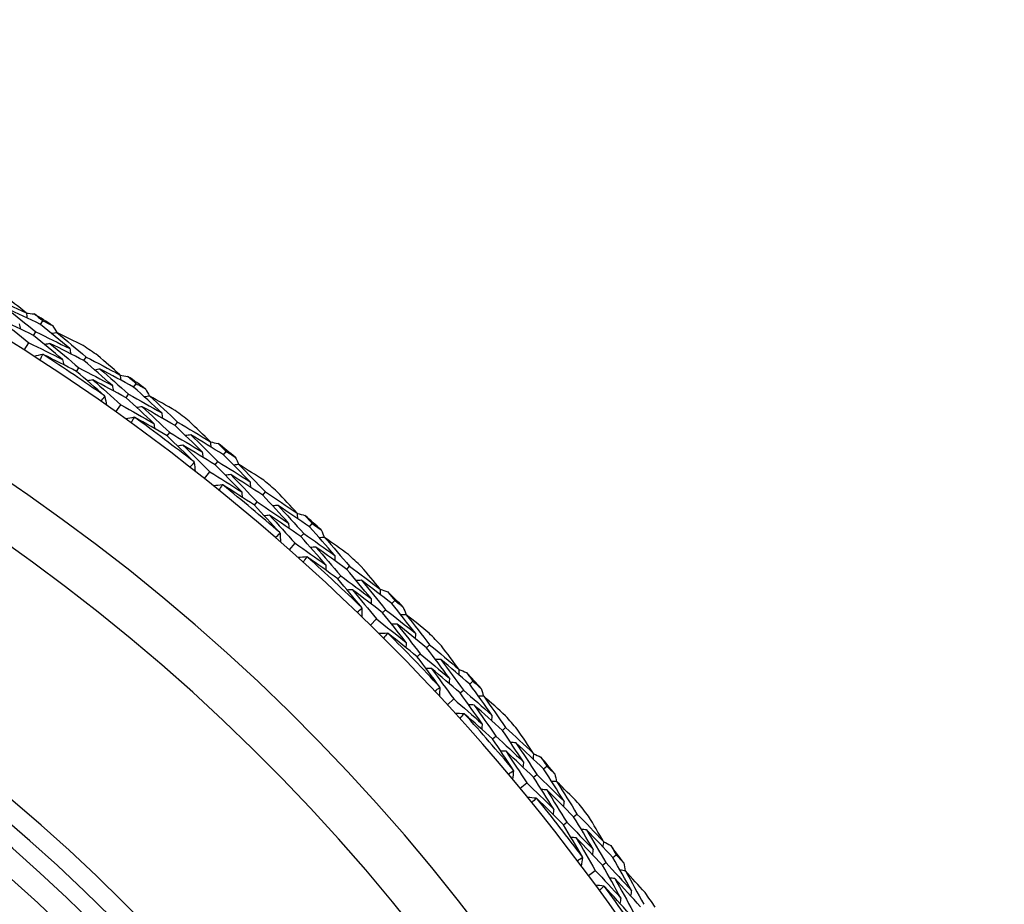
# Model space of a CAD drawing. Units: millimetres. Extents: x 32 to 1156, y 32 to 808.
# Drawn here: x 546 to 559, y 784 to 796 of the extents above; entities that cross this region are included whole.
import ezdxf

# ---------------------------------------------------------------- set-up
doc = ezdxf.new("R2010")
doc.units = ezdxf.units.MM
doc.header["$LTSCALE"] = 4
doc.layers.add('Visible (ISO)', color=7, linetype='Continuous', lineweight=25, true_color=0x00003f)
doc.layers.add('Visible Narrow (ISO)', color=7, linetype='Continuous', lineweight=25, true_color=0x00003f)

msp = doc.modelspace()

# ---------------------------------------------------------------- linework, layer by layer
at = {"layer": 'Visible (ISO)'}
for p, q in [((546.1339, 791.8899), (546.1637, 791.9368)), ((546.0421, 791.7457), (546.072, 791.7927)), ((545.9196, 791.5529), (545.9804, 791.6486)), ((546.7025, 791.4157), (546.7336, 791.4619)), ((546.607, 791.2739), (546.6382, 791.3202)), ((547.3558, 791.0673), (547.3881, 791.1126)), ((547.2567, 790.928), (547.289, 790.9734)), ((547.1242, 790.7419), (547.1899, 790.8343)), ((547.8988, 790.5639), (547.9323, 790.6084)), ((547.7961, 790.4273), (547.8296, 790.4719)), ((548.5331, 790.1818), (548.5676, 790.2253)), ((548.4267, 790.0479), (548.4614, 790.0916)), ((548.2847, 789.869), (548.3552, 789.9578)), ((549.049, 789.6507), (549.0847, 789.6934)), ((548.9392, 789.5196), (548.975, 789.5624)), ((549.6623, 789.2359), (549.6991, 789.2776)), ((549.5491, 789.1078), (549.586, 789.1496)), ((549.3979, 788.9365), (549.473, 789.0215)), ((550.1497, 788.6786), (550.1877, 788.7193)), ((550.0332, 788.5534), (550.0713, 788.5943)), ((550.7405, 788.2322), (550.7795, 788.2719)), ((550.6208, 788.1102), (550.6598, 788.15)), ((550.4608, 787.9471), (550.5402, 788.028)), ((551.1981, 787.6501), (551.2381, 787.6888)), ((551.0752, 787.5312), (551.1154, 787.5701)), ((551.7647, 787.1735), (551.8057, 787.2111)), ((551.6388, 787.0579), (551.6799, 787.0956)), ((551.4705, 786.9034), (551.554, 786.9801)), ((552.1912, 786.5682), (552.2332, 786.6048)), ((552.0623, 786.456), (552.1044, 786.4926)), ((552.7321, 786.0626), (552.775, 786.098)), ((552.4241, 785.8083), (552.5116, 785.8805)), ((552.6003, 785.9537), (552.6433, 785.9892)), ((552.9917, 785.3305), (553.0357, 785.3649)), ((553.1264, 785.4359), (553.1702, 785.4702)), ((553.5027, 784.8008), (553.5475, 784.834)), ((553.6401, 784.9026), (553.6847, 784.9357)), ((553.3192, 784.6647), (553.4103, 784.7323))]:
    msp.add_line(p, q, dxfattribs=at)
for radius, start, end in [(27.7373, 291.07209, 248.92791), (26.183, 291.4729, 248.5271), (25.4981, 291.35391, 248.64609), (28.2088, 57.26061, 57.84004), (28.2088, 55.81493, 56.28572), (27.8232, 55.04976, 57.05089), (28.2088, 54.26061, 54.84004), (22.625, 289.37408, 250.62592), (27.8232, 52.04976, 54.05089), (28.2088, 52.81493, 53.28572), (22.4, 290.38381, 249.61619), (28.2088, 51.26061, 51.84004), (27.8232, 49.04976, 51.05089), (28.2088, 49.81493, 50.28572), (28.2088, 48.26061, 48.84004), (27.8232, 46.04976, 48.05089), (28.2088, 46.81493, 47.28572), (28.2088, 45.26061, 45.84004), (27.8232, 43.04976, 45.05089), (28.2088, 43.81493, 44.28572), (28.2088, 42.26061, 42.84004), (27.8232, 40.04976, 42.05089), (28.2088, 40.81493, 41.28572), (28.2088, 39.26061, 39.84004), (27.8232, 37.04976, 39.05089), (28.2088, 37.81493, 38.28572), (28.2088, 36.26061, 36.84004), (27.8232, 34.04976, 36.05089), (28.2088, 34.81493, 35.28572)]:
    msp.add_arc((531.0369, 768.1464), radius, start, end, dxfattribs=at)
for points in [[(545.4918, 792.2514), (545.6437, 792.1827), (545.7951, 792.1127), (545.9459, 792.0412)], [(545.9459, 792.0412), (545.8457, 792.1211), (545.7449, 792.2004), (545.6435, 792.279)], [(546.1339, 791.8899), (545.9839, 791.9625), (545.8334, 792.0337), (545.6824, 792.1035)], [(545.6824, 792.1035), (545.8132, 792.001), (545.9431, 791.8974), (546.072, 791.7927)], [(546.0421, 791.7457), (545.8933, 791.8176), (545.7438, 791.8881), (545.5939, 791.9573)], [(545.5939, 791.9573), (545.7237, 791.8555), (545.8525, 791.7526), (545.9804, 791.6486)], [(545.9459, 792.0412), (545.9509, 792.0184), (545.956, 791.9957), (545.961, 791.9729)], [(545.9464, 792.0388), (545.9816, 792.0349), (546.0168, 792.031), (546.052, 792.027)], [(546.052, 792.027), (546.0893, 791.997), (546.1265, 791.967), (546.1637, 791.9368)], [(546.1637, 791.9368), (546.2068, 791.916), (546.2498, 791.895), (546.2927, 791.8739)], [(545.8548, 791.8966), (545.8598, 791.8738), (545.8648, 791.851), (545.8699, 791.8282)], [(546.5188, 791.5717), (546.3915, 791.6788), (546.2632, 791.7849), (546.1339, 791.8899)], [(546.2927, 791.8739), (546.3113, 791.8438), (546.3298, 791.8136), (546.3482, 791.7833)], [(546.424, 791.4295), (546.2977, 791.536), (546.1704, 791.6414), (546.0421, 791.7457)], [(546.072, 791.7927), (546.2216, 791.7204), (546.3705, 791.6467), (546.5188, 791.5717)], [(546.3506, 791.7839), (546.3278, 791.7788), (546.3051, 791.7737), (546.2823, 791.7686)], [(546.6942, 791.6109), (546.58, 791.6694), (546.4655, 791.727), (546.3506, 791.7839)], [(546.3506, 791.7839), (546.4793, 791.6776), (546.607, 791.5703), (546.7336, 791.4619)], [(545.9804, 791.6486), (546.1288, 791.5769), (546.2767, 791.5039), (546.424, 791.4295)], [(546.2583, 791.64), (546.2355, 791.6349), (546.2127, 791.6298), (546.1899, 791.6246)], [(546.7025, 791.4157), (546.555, 791.4918), (546.407, 791.5666), (546.2583, 791.64)], [(546.2583, 791.64), (546.3859, 791.5345), (546.5126, 791.4279), (546.6382, 791.3202)], [(546.5188, 791.5717), (546.5233, 791.5487), (546.5277, 791.5258), (546.5322, 791.5029)], [(546.1609, 791.495), (546.1237, 791.4866), (546.0866, 791.4782), (546.0494, 791.4698)], [(546.1609, 791.495), (546.1484, 791.4707), (546.1359, 791.4463), (546.1233, 791.4221)], [(546.1698, 791.4944), (546.1668, 791.4946), (546.1638, 791.4948), (546.1609, 791.495)], [(546.607, 791.2739), (546.4618, 791.3487), (546.3161, 791.4222), (546.1698, 791.4944)], [(546.424, 791.4295), (546.4284, 791.4066), (546.4328, 791.3836), (546.4372, 791.3606)], [(547.0775, 791.0886), (546.9535, 791.1987), (546.8285, 791.3077), (546.7025, 791.4157)], [(546.7336, 791.4619), (546.8817, 791.3853), (547.0292, 791.3074), (547.176, 791.2282)], [(547.176, 791.2282), (547.0801, 791.3132), (546.9836, 791.3977), (546.8865, 791.4815)], [(546.6382, 791.3202), (546.7852, 791.2443), (546.9317, 791.1671), (547.0775, 791.0886)], [(546.9161, 791.3042), (546.8932, 791.2997), (546.8703, 791.2952), (546.8474, 791.2907)], [(547.3558, 791.0673), (547.2099, 791.1476), (547.0633, 791.2266), (546.9161, 791.3042)], [(546.9161, 791.3042), (547.0415, 791.195), (547.1658, 791.0847), (547.289, 790.9734)], [(546.9758, 790.9517), (546.8539, 791.0601), (546.7309, 791.1675), (546.607, 791.2739)], [(546.8201, 791.1629), (546.7971, 791.1583), (546.7742, 791.1537), (546.7513, 791.1492)], [(547.2567, 790.928), (547.1118, 791.0076), (546.9662, 791.0859), (546.8201, 791.1629)], [(546.8201, 791.1629), (546.9444, 791.0544), (547.0677, 790.9448), (547.1899, 790.8343)], [(547.176, 791.2282), (547.1799, 791.2052), (547.1837, 791.1822), (547.1876, 791.1591)], [(547.1764, 791.2258), (547.2114, 791.22), (547.2463, 791.2143), (547.2812, 791.2084)], [(547.2812, 791.2084), (547.3169, 791.1766), (547.3525, 791.1446), (547.3881, 791.1126)], [(547.0775, 791.0886), (547.0813, 791.0655), (547.0851, 791.0425), (547.0889, 791.0194)], [(547.7236, 790.7293), (547.6021, 790.843), (547.4795, 790.9557), (547.3558, 791.0673)], [(547.3881, 791.1126), (547.43, 791.0895), (547.4718, 791.0663), (547.5136, 791.043)], [(547.5136, 791.043), (547.5306, 791.0119), (547.5475, 790.9808), (547.5643, 790.9496)], [(546.9263, 790.8815), (546.944, 790.9023), (546.9619, 790.923), (546.9798, 790.9437)], [(546.9798, 790.9437), (546.9785, 790.9464), (546.9771, 790.949), (546.9758, 790.9517)], [(546.9798, 790.9437), (546.986, 790.9061), (546.9921, 790.8686), (546.9983, 790.831)], [(547.6214, 790.5923), (547.5009, 790.7052), (547.3793, 790.8171), (547.2567, 790.928)], [(547.289, 790.9734), (547.4345, 790.8934), (547.5794, 790.812), (547.7236, 790.7293)], [(547.5667, 790.95), (547.5437, 790.9461), (547.5207, 790.9422), (547.4977, 790.9384)], [(547.9008, 790.7593), (547.7898, 790.8237), (547.6785, 790.8872), (547.5667, 790.95)], [(547.5667, 790.95), (547.6897, 790.8372), (547.8115, 790.7233), (547.9323, 790.6084)], [(547.1899, 790.8343), (547.3344, 790.7549), (547.4783, 790.6743), (547.6214, 790.5923)], [(547.467, 790.8112), (547.444, 790.8073), (547.421, 790.8034), (547.3979, 790.7994)], [(547.8988, 790.5639), (547.7556, 790.6477), (547.6116, 790.7301), (547.467, 790.8112)], [(547.467, 790.8112), (547.589, 790.6991), (547.7098, 790.586), (547.8296, 790.4719)], [(547.3621, 790.6715), (547.3246, 790.665), (547.2871, 790.6586), (547.2495, 790.6521)], [(547.3621, 790.6715), (547.3484, 790.6478), (547.3347, 790.6242), (547.3208, 790.6006)], [(547.371, 790.6704), (547.368, 790.6707), (547.3651, 790.6711), (547.3621, 790.6715)], [(547.7961, 790.4273), (547.655, 790.5096), (547.5133, 790.5906), (547.371, 790.6704)], [(547.7236, 790.7293), (547.7268, 790.7062), (547.7301, 790.6831), (547.7333, 790.6599)], [(547.6214, 790.5923), (547.6246, 790.5691), (547.6278, 790.546), (547.6311, 790.5228)], [(548.2562, 790.2176), (548.1382, 790.3341), (548.019, 790.4495), (547.8988, 790.5639)], [(547.9323, 790.6084), (548.0762, 790.5242), (548.2194, 790.4387), (548.3619, 790.3519)], [(548.3619, 790.3519), (548.2706, 790.4418), (548.1786, 790.5312), (548.086, 790.62)], [(548.1475, 790.0863), (548.0314, 790.2009), (547.9143, 790.3146), (547.7961, 790.4273)], [(547.8296, 790.4719), (547.9725, 790.3885), (548.1147, 790.3037), (548.2562, 790.2176)], [(548.1063, 790.4414), (548.0832, 790.4381), (548.0601, 790.4348), (548.037, 790.4315)], [(548.5331, 790.1818), (548.3915, 790.2697), (548.2493, 790.3562), (548.1063, 790.4414)], [(548.1063, 790.4414), (548.2258, 790.3258), (548.3441, 790.2092), (548.4614, 790.0916)], [(548.003, 790.3053), (547.9799, 790.3019), (547.9568, 790.2986), (547.9336, 790.2952)], [(548.4267, 790.0479), (548.2862, 790.135), (548.145, 790.2208), (548.003, 790.3053)], [(548.003, 790.3053), (548.1215, 790.1905), (548.2389, 790.0746), (548.3552, 789.9578)], [(548.3619, 790.3519), (548.3645, 790.3287), (548.3672, 790.3055), (548.3698, 790.2823)], [(548.3622, 790.3495), (548.3968, 790.3419), (548.4314, 790.3343), (548.4659, 790.3267)], [(548.4659, 790.3267), (548.4999, 790.293), (548.5338, 790.2592), (548.5676, 790.2253)], [(548.2562, 790.2176), (548.2588, 790.1944), (548.2614, 790.1712), (548.264, 790.148)], [(548.8826, 789.825), (548.7672, 789.9449), (548.6507, 790.0639), (548.5331, 790.1818)], [(548.5676, 790.2253), (548.6083, 790.2001), (548.6488, 790.1747), (548.6894, 790.1493)], [(548.6894, 790.1493), (548.7046, 790.1173), (548.7199, 790.0854), (548.7351, 790.0534)], [(548.0944, 790.0187), (548.1132, 790.0386), (548.1321, 790.0584), (548.1511, 790.0781)], [(548.1511, 790.0781), (548.1499, 790.0808), (548.1487, 790.0835), (548.1475, 790.0863)], [(548.1511, 790.0781), (548.1552, 790.0402), (548.1594, 790.0024), (548.1636, 789.9645)], [(548.7734, 789.6936), (548.659, 789.8127), (548.5434, 789.9308), (548.4267, 790.0479)], [(548.4614, 790.0916), (548.6025, 790.004), (548.7429, 789.9152), (548.8826, 789.825)], [(548.7375, 790.0537), (548.7143, 790.051), (548.6911, 790.0483), (548.668, 790.0456)], [(549.0612, 789.8457), (548.9537, 789.9158), (548.8458, 789.9851), (548.7375, 790.0537)], [(548.7375, 790.0537), (548.8544, 789.9345), (548.9701, 789.8144), (549.0847, 789.6934)], [(548.3552, 789.9578), (548.4953, 789.871), (548.6347, 789.7829), (548.7734, 789.6936)], [(548.6307, 789.9203), (548.6075, 789.9175), (548.5843, 789.9148), (548.5611, 789.9121)], [(549.049, 789.6507), (548.9103, 789.7419), (548.7708, 789.8317), (548.6307, 789.9203)], [(548.6307, 789.9203), (548.7466, 789.802), (548.8614, 789.6827), (548.975, 789.5624)], [(548.5186, 789.7862), (548.4808, 789.7817), (548.443, 789.7773), (548.4052, 789.7728)], [(548.5186, 789.7862), (548.5037, 789.7633), (548.4887, 789.7404), (548.4736, 789.7176)], [(548.5274, 789.7846), (548.5245, 789.7852), (548.5215, 789.7857), (548.5186, 789.7862)], [(548.9392, 789.5196), (548.8026, 789.6092), (548.6654, 789.6976), (548.5274, 789.7846)], [(548.8826, 789.825), (548.8847, 789.8018), (548.8867, 789.7785), (548.8887, 789.7553)], [(548.7734, 789.6936), (548.7754, 789.6703), (548.7774, 789.647), (548.7794, 789.6237)], [(549.3877, 789.2862), (549.2759, 789.4086), (549.163, 789.5302), (549.049, 789.6507)], [(549.0847, 789.6934), (549.224, 789.6018), (549.3625, 789.5089), (549.5003, 789.4147)], [(549.5003, 789.4147), (549.4138, 789.5093), (549.3267, 789.6034), (549.2388, 789.6969)], [(549.2723, 789.1607), (549.1624, 789.2813), (549.0513, 789.4009), (548.9392, 789.5196)], [(548.975, 789.5624), (549.1134, 789.4716), (549.2509, 789.3795), (549.3877, 789.2862)], [(549.2498, 789.5175), (549.2265, 789.5154), (549.2033, 789.5133), (549.18, 789.5113)], [(549.6623, 789.2359), (549.5256, 789.3311), (549.388, 789.4249), (549.2498, 789.5175)], [(549.2498, 789.5175), (549.363, 789.3958), (549.4751, 789.2731), (549.586, 789.1496)], [(549.1395, 789.387), (549.1162, 789.3848), (549.0929, 789.3827), (549.0696, 789.3806)], [(549.5491, 789.1078), (549.4134, 789.2021), (549.2768, 789.2952), (549.1395, 789.387)], [(549.1395, 789.387), (549.2518, 789.2661), (549.3629, 789.1443), (549.473, 789.0215)], [(549.5003, 789.4147), (549.5017, 789.3915), (549.5032, 789.3682), (549.5046, 789.3449)], [(549.5005, 789.4123), (549.5346, 789.403), (549.5688, 789.3936), (549.6029, 789.3841)], [(549.6029, 789.3841), (549.6351, 789.3487), (549.6671, 789.3132), (549.6991, 789.2776)], [(549.3877, 789.2862), (549.3891, 789.2629), (549.3905, 789.2395), (549.3919, 789.2162)], [(549.9928, 788.8613), (549.8838, 788.9871), (549.7736, 789.112), (549.6623, 789.2359)], [(549.6991, 789.2776), (549.7384, 789.2502), (549.7776, 789.2228), (549.8167, 789.1953)], [(549.2157, 789.096), (549.2355, 789.1149), (549.2554, 789.1336), (549.2754, 789.1523)], [(549.2754, 789.1523), (549.2744, 789.1551), (549.2733, 789.1579), (549.2723, 789.1607)], [(549.2754, 789.1523), (549.2776, 789.1143), (549.2798, 789.0763), (549.282, 789.0383)], [(549.8768, 788.7358), (549.7688, 788.8607), (549.6595, 788.9847), (549.5491, 789.1078)], [(549.586, 789.1496), (549.7224, 789.0548), (549.858, 788.9587), (549.9928, 788.8613)], [(549.8598, 789.0973), (549.8365, 789.0958), (549.8132, 789.0943), (549.7899, 789.0929)], [(549.8167, 789.1953), (549.8303, 789.1626), (549.8438, 789.1298), (549.8574, 789.0971)], [(550.1721, 788.8727), (550.0685, 788.9483), (549.9644, 789.0231), (549.8598, 789.0973)], [(549.8598, 789.0973), (549.9703, 788.9722), (550.0796, 788.8462), (550.1877, 788.7193)], [(549.473, 789.0215), (549.6084, 788.9275), (549.743, 788.8323), (549.8768, 788.7358)], [(549.7461, 788.9696), (549.7228, 788.9681), (549.6995, 788.9666), (549.6762, 788.9651)], [(550.1497, 788.6786), (550.016, 788.7768), (549.8815, 788.8739), (549.7461, 788.9696)], [(549.7461, 788.9696), (549.8557, 788.8454), (549.9641, 788.7203), (550.0713, 788.5943)], [(549.6272, 788.8417), (549.5892, 788.8391), (549.5512, 788.8366), (549.5132, 788.8341)], [(549.6272, 788.8417), (549.6111, 788.8195), (549.5949, 788.7975), (549.5787, 788.7755)], [(549.6359, 788.8396), (549.633, 788.8403), (549.6301, 788.841), (549.6272, 788.8417)], [(550.0332, 788.5534), (549.9016, 788.65), (549.7691, 788.7454), (549.6359, 788.8396)], [(549.9928, 788.8613), (549.9936, 788.838), (549.9944, 788.8147), (549.9952, 788.7913)], [(549.8768, 788.7358), (549.8776, 788.7124), (549.8784, 788.689), (549.8791, 788.6657)], [(550.1877, 788.7193), (550.322, 788.6206), (550.4555, 788.5205), (550.5881, 788.4193)], [(550.5881, 788.4193), (550.5067, 788.5183), (550.4246, 788.6168), (550.3418, 788.7148)], [(550.0713, 788.5943), (550.2047, 788.4964), (550.3372, 788.3972), (550.4689, 788.2968)], [(550.4689, 788.2968), (550.3637, 788.4249), (550.2573, 788.5522), (550.1497, 788.6786)], [(550.3471, 788.1775), (550.2436, 788.3037), (550.139, 788.429), (550.0332, 788.5534)], [(550.3433, 788.535), (550.32, 788.5342), (550.2966, 788.5333), (550.2733, 788.5324)], [(550.7405, 788.2322), (550.609, 788.3344), (550.4765, 788.4354), (550.3433, 788.535)], [(550.3433, 788.535), (550.45, 788.4076), (550.5555, 788.2792), (550.6598, 788.15)], [(550.2263, 788.4104), (550.203, 788.4095), (550.1796, 788.4086), (550.1562, 788.4077)], [(550.6208, 788.1102), (550.4901, 788.2115), (550.3586, 788.3116), (550.2263, 788.4104)], [(550.2263, 788.4104), (550.3321, 788.2839), (550.4368, 788.1564), (550.5402, 788.028)], [(550.5881, 788.4193), (550.5883, 788.396), (550.5885, 788.3726), (550.5887, 788.3493)], [(550.5881, 788.4169), (550.6217, 788.4057), (550.6553, 788.3945), (550.6889, 788.3833)], [(550.6889, 788.3833), (550.7192, 788.3463), (550.7494, 788.3091), (550.7795, 788.2719)], [(550.4689, 788.2968), (550.4691, 788.2734), (550.4693, 788.2501), (550.4694, 788.2267)], [(551.0509, 787.8409), (550.9487, 787.9722), (550.8452, 788.1026), (550.7405, 788.2322)], [(550.7795, 788.2719), (550.8172, 788.2426), (550.8549, 788.2131), (550.8926, 788.1836)], [(550.2872, 788.1159), (550.308, 788.1337), (550.3289, 788.1514), (550.3498, 788.169)], [(550.3498, 788.169), (550.3489, 788.1719), (550.348, 788.1747), (550.3471, 788.1775)], [(550.3498, 788.169), (550.35, 788.1309), (550.3502, 788.0929), (550.3504, 788.0548)], [(550.9286, 787.7216), (550.8272, 787.852), (550.7246, 787.9815), (550.6208, 788.1102)], [(550.6598, 788.15), (550.791, 788.0482), (550.9214, 787.9451), (551.0509, 787.8409)], [(550.9305, 788.0834), (550.9071, 788.0832), (550.8838, 788.0829), (550.8605, 788.0827)], [(550.8926, 788.1836), (550.9044, 788.1502), (550.9163, 788.1168), (550.928, 788.0834)], [(551.2306, 787.8428), (551.1311, 787.9237), (551.031, 788.0039), (550.9305, 788.0834)], [(550.9305, 788.0834), (551.0343, 787.9527), (551.1368, 787.8212), (551.2381, 787.6888)], [(550.5402, 788.028), (550.6705, 787.9271), (550.8, 787.8249), (550.9286, 787.7216)], [(550.8103, 787.9619), (550.7869, 787.9616), (550.7636, 787.9614), (550.7402, 787.9611)], [(551.1981, 787.6501), (551.0697, 787.7553), (550.9404, 787.8592), (550.8103, 787.9619)], [(550.8103, 787.9619), (550.9132, 787.8322), (551.0149, 787.7015), (551.1154, 787.5701)], [(550.6848, 787.8404), (550.6467, 787.8398), (550.6087, 787.8393), (550.5706, 787.8388)], [(550.6848, 787.8404), (550.6676, 787.8191), (550.6503, 787.7979), (550.6329, 787.7768)], [(550.6934, 787.8378), (550.6905, 787.8387), (550.6877, 787.8395), (550.6848, 787.8404)], [(551.0752, 787.5312), (550.9488, 787.6346), (550.8215, 787.7368), (550.6934, 787.8378)], [(551.0509, 787.8409), (551.0505, 787.8175), (551.0501, 787.7942), (551.0496, 787.7709)], [(550.9286, 787.7216), (550.9281, 787.6982), (550.9277, 787.6748), (550.9272, 787.6514)], [(551.2381, 787.6888), (551.3671, 787.5832), (551.4951, 787.4763), (551.6223, 787.3683)], [(551.6223, 787.3683), (551.5462, 787.4714), (551.4694, 787.5741), (551.3918, 787.6762)], [(551.1154, 787.5701), (551.2434, 787.4653), (551.3706, 787.3593), (551.4969, 787.2522)], [(551.4969, 787.2522), (551.3985, 787.3857), (551.2989, 787.5183), (551.1981, 787.6501)], [(551.369, 787.1394), (551.2723, 787.2709), (551.1743, 787.4015), (551.0752, 787.5312)], [(551.3839, 787.4967), (551.3605, 787.497), (551.3372, 787.4974), (551.3139, 787.4977)], [(551.7647, 787.1735), (551.6387, 787.2824), (551.5117, 787.3902), (551.3839, 787.4967)], [(551.3839, 787.4967), (551.4838, 787.3638), (551.5824, 787.2301), (551.6799, 787.0956)], [(551.2606, 787.3784), (551.2372, 787.3787), (551.2138, 787.379), (551.1904, 787.3793)], [(551.6388, 787.0579), (551.5136, 787.1659), (551.3875, 787.2727), (551.2606, 787.3784)], [(551.2606, 787.3784), (551.3596, 787.2464), (551.4574, 787.1137), (551.554, 786.9801)], [(551.6223, 787.3683), (551.6213, 787.345), (551.6203, 787.3217), (551.6193, 787.2983)], [(551.6222, 787.3658), (551.6552, 787.353), (551.6882, 787.34), (551.7211, 787.3271)], [(551.7211, 787.3271), (551.7494, 787.2885), (551.7776, 787.2498), (551.8057, 787.2111)], [(551.4969, 787.2522), (551.4958, 787.2288), (551.4948, 787.2055), (551.4937, 787.1822)], [(552.0542, 786.7664), (551.959, 786.9029), (551.8625, 787.0386), (551.7647, 787.1735)], [(551.8057, 787.2111), (551.8419, 787.1798), (551.878, 787.1484), (551.914, 787.1169)], [(551.306, 787.081), (551.3276, 787.0977), (551.3494, 787.1143), (551.3712, 787.1308)], [(551.3712, 787.1308), (551.3694, 787.0928), (551.3677, 787.0547), (551.3659, 787.0167)], [(551.3712, 787.1308), (551.3705, 787.1337), (551.3697, 787.1366), (551.369, 787.1394)], [(551.9258, 786.6537), (551.8314, 786.7892), (551.7357, 786.9239), (551.6388, 787.0579)], [(551.6799, 787.0956), (551.8056, 786.987), (551.9303, 786.8773), (552.0542, 786.7664)], [(551.914, 787.1169), (551.9241, 787.083), (551.9342, 787.049), (551.9442, 787.0151)], [(551.554, 786.9801), (551.6789, 786.8724), (551.8028, 786.7636), (551.9258, 786.6537)], [(551.8203, 786.8999), (551.7969, 786.9009), (551.7736, 786.9018), (551.7502, 786.9027)], [(552.1912, 786.5682), (552.0685, 786.68), (551.9448, 786.7905), (551.8203, 786.8999)], [(551.8203, 786.8999), (551.9162, 786.7649), (552.011, 786.6292), (552.1044, 786.4926)], [(551.9466, 787.015), (551.9233, 787.0159), (551.9, 787.0169), (551.8767, 787.0179)], [(552.2338, 786.759), (552.1386, 786.845), (552.0429, 786.9303), (551.9466, 787.015)], [(551.9466, 787.015), (552.0434, 786.879), (552.139, 786.7423), (552.2332, 786.6048)], [(551.6886, 786.7851), (551.6506, 786.7865), (551.6125, 786.788), (551.5744, 786.7895)], [(551.6886, 786.7851), (551.6703, 786.7647), (551.6519, 786.7445), (551.6334, 786.7243)], [(551.697, 786.7821), (551.6942, 786.7831), (551.6914, 786.7841), (551.6886, 786.7851)], [(552.0623, 786.456), (551.9414, 786.5658), (551.8197, 786.6745), (551.697, 786.7821)], [(552.0542, 786.7664), (552.0526, 786.7431), (552.0509, 786.7199), (552.0493, 786.6966)], [(551.9258, 786.6537), (551.9241, 786.6304), (551.9224, 786.607), (551.9208, 786.5837)], [(552.4688, 786.1552), (552.3775, 786.2936), (552.285, 786.4313), (552.1912, 786.5682)], [(552.2332, 786.6048), (552.3565, 786.4926), (552.4788, 786.3791), (552.6001, 786.2646)], [(552.6001, 786.2646), (552.5295, 786.3715), (552.4581, 786.4781), (552.386, 786.5842)], [(552.3352, 786.0493), (552.2454, 786.1856), (552.1545, 786.3212), (552.0623, 786.456)], [(552.1044, 786.4926), (552.2268, 786.3813), (552.3483, 786.2688), (552.4688, 786.1552)], [(552.3687, 786.4053), (552.3454, 786.4069), (552.3221, 786.4084), (552.2988, 786.41)], [(552.7321, 786.0626), (552.612, 786.178), (552.4908, 786.2922), (552.3687, 786.4053)], [(552.3687, 786.4053), (552.4615, 786.2674), (552.5531, 786.1287), (552.6433, 785.9892)], [(552.2394, 786.2936), (552.216, 786.2951), (552.1927, 786.2967), (552.1694, 786.2982)], [(552.6003, 785.9537), (552.4809, 786.0681), (552.3606, 786.1814), (552.2394, 786.2936)], [(552.2394, 786.2936), (552.3314, 786.1566), (552.4221, 786.0189), (552.5116, 785.8805)], [(552.6001, 786.2646), (552.5979, 786.2413), (552.5956, 786.2181), (552.5934, 786.1949)], [(552.5999, 786.2621), (552.6321, 786.2476), (552.6644, 786.2329), (552.6966, 786.2183)], [(552.4688, 786.1552), (552.4665, 786.132), (552.4642, 786.1087), (552.462, 786.0854)], [(552.6966, 786.2183), (552.7228, 786.1782), (552.749, 786.1382), (552.775, 786.098)], [(552.2691, 785.9943), (552.2917, 786.0098), (552.3143, 786.0252), (552.3369, 786.0406)], [(552.3369, 786.0406), (552.3332, 786.0027), (552.3294, 785.9648), (552.3256, 785.9269)], [(552.3369, 786.0406), (552.3363, 786.0435), (552.3357, 786.0464), (552.3352, 786.0493)], [(552.9999, 785.641), (552.912, 785.7822), (552.8227, 785.9228), (552.7321, 786.0626)], [(552.775, 786.098), (552.8095, 786.0649), (552.8439, 786.0316), (552.8783, 785.9983)], [(552.8783, 785.9983), (552.8866, 785.9639), (552.8948, 785.9294), (552.9031, 785.895)], [(552.5116, 785.8805), (552.6306, 785.7665), (552.7487, 785.6513), (552.8658, 785.5351)], [(552.8658, 785.5351), (552.7786, 785.6753), (552.6901, 785.8149), (552.6003, 785.9537)], [(552.6433, 785.9892), (552.7631, 785.8743), (552.882, 785.7582), (552.9999, 785.641)], [(552.9055, 785.8948), (552.8823, 785.897), (552.859, 785.8992), (552.8358, 785.9014)], [(553.1788, 785.6241), (553.0883, 785.715), (552.9972, 785.8052), (552.9055, 785.8948)], [(552.9055, 785.8948), (552.995, 785.7539), (553.0833, 785.6124), (553.1702, 785.4702)], [(552.7733, 785.7865), (552.75, 785.7887), (552.7267, 785.7908), (552.7035, 785.793)], [(553.1264, 785.4359), (553.0097, 785.5539), (552.8919, 785.6707), (552.7733, 785.7865)], [(552.7733, 785.7865), (552.862, 785.6467), (552.9495, 785.5061), (553.0357, 785.3649)], [(552.6358, 785.6787), (552.5979, 785.6822), (552.5599, 785.6856), (552.522, 785.6891)], [(552.6358, 785.6787), (552.6164, 785.6593), (552.597, 785.6401), (552.5775, 785.6209)], [(552.644, 785.6753), (552.6413, 785.6764), (552.6385, 785.6776), (552.6358, 785.6787)], [(552.9917, 785.3305), (552.8768, 785.4465), (552.7609, 785.5615), (552.644, 785.6753)], [(552.9999, 785.641), (552.9971, 785.6178), (552.9942, 785.5946), (552.9913, 785.5714)], [(552.8658, 785.5351), (552.8629, 785.5119), (552.86, 785.4887), (552.8571, 785.4655)], [(553.0357, 785.3649), (553.1521, 785.2473), (553.2675, 785.1286), (553.3819, 785.0089)], [(553.3819, 785.0089), (553.298, 785.1519), (553.2129, 785.2942), (553.1264, 785.4359)], [(553.1702, 785.4702), (553.2874, 785.3516), (553.4036, 785.232), (553.5188, 785.1112)], [(553.5188, 785.1112), (553.4539, 785.2217), (553.3882, 785.3319), (553.3217, 785.4416)], [(553.2429, 784.9101), (553.1605, 785.0509), (553.0767, 785.191), (552.9917, 785.3305)], [(553.2951, 785.2638), (553.2719, 785.2666), (553.2487, 785.2694), (553.2255, 785.2722)], [(553.6401, 784.9026), (553.5261, 785.0241), (553.4111, 785.1445), (553.2951, 785.2638)], [(553.2951, 785.2638), (553.3805, 785.1212), (553.4647, 784.9779), (553.5475, 784.834)], [(553.1601, 785.1591), (553.1369, 785.1618), (553.1136, 785.1646), (553.0904, 785.1673)], [(553.5027, 784.8008), (553.3895, 784.9213), (553.2753, 785.0407), (553.1601, 785.1591)], [(553.1601, 785.1591), (553.2448, 785.0175), (553.3282, 784.8752), (553.4103, 784.7323)], [(553.5188, 785.1112), (553.5153, 785.0881), (553.5119, 785.0651), (553.5084, 785.042)], [(553.5184, 785.1088), (553.5499, 785.0925), (553.5813, 785.0763), (553.6127, 785.0599)], [(553.3819, 785.0089), (553.3784, 784.9858), (553.3749, 784.9627), (553.3714, 784.9396)], [(553.6127, 785.0599), (553.6368, 785.0186), (553.6608, 784.9772), (553.6847, 784.9357)], [(553.1741, 784.8586), (553.1974, 784.8729), (553.2208, 784.8872), (553.2442, 784.9013)], [(553.2442, 784.9013), (553.2385, 784.8637), (553.2328, 784.826), (553.227, 784.7884)], [(553.2442, 784.9013), (553.2438, 784.9042), (553.2434, 784.9072), (553.2429, 784.9101)], [(553.5475, 784.834), (553.6612, 784.7129), (553.7738, 784.5908), (553.8854, 784.4675)], [(553.8854, 784.4675), (553.805, 784.6132), (553.7232, 784.7582), (553.6401, 784.9026)], [(553.6847, 784.9357), (553.7174, 784.9008), (553.7501, 784.8658), (553.7826, 784.8307)], [(553.7826, 784.8307), (553.7891, 784.7959), (553.7956, 784.7611), (553.802, 784.7263)], [(553.4103, 784.7323), (553.5232, 784.6122), (553.6351, 784.491), (553.7459, 784.3688)], [(553.7459, 784.3688), (553.6662, 784.5135), (553.5851, 784.6575), (553.5027, 784.8008)], [(553.8044, 784.7259), (553.7813, 784.7293), (553.7582, 784.7327), (553.7351, 784.7362)], [(554.0632, 784.4413), (553.9776, 784.5368), (553.8913, 784.6317), (553.8044, 784.7259)], [(553.8044, 784.7259), (553.8865, 784.5806), (553.9672, 784.4347), (554.0465, 784.2881)], [(553.6667, 784.6247), (553.6436, 784.6281), (553.6204, 784.6315), (553.5973, 784.6349)], [(554.001, 784.2561), (553.8906, 784.38), (553.7791, 784.5029), (553.6667, 784.6247)], [(553.6667, 784.6247), (553.748, 784.4805), (553.828, 784.3355), (553.9067, 784.19)], [(553.5237, 784.5243), (553.4861, 784.5297), (553.4484, 784.5352), (553.4107, 784.5406)], [(553.5237, 784.5243), (553.5034, 784.506), (553.483, 784.4877), (553.4625, 784.4696)], [(553.5318, 784.5205), (553.5291, 784.5217), (553.5264, 784.523), (553.5237, 784.5243)], [(553.861, 784.1579), (553.7523, 784.2798), (553.6425, 784.4006), (553.5318, 784.5205)], [(553.8854, 784.4675), (553.8813, 784.4445), (553.8773, 784.4215), (553.8732, 784.3986)], [(553.7459, 784.3688), (553.7418, 784.3458), (553.7377, 784.3228), (553.7336, 784.2998)]]:
    msp.add_open_spline(points, degree=3, dxfattribs=at)
at = {"layer": 'Visible Narrow (ISO)'}
for radius, start, end in [(22.8758, 289.60124, 250.39876), (22.0903, 292.55008, 247.44992)]:
    msp.add_arc((531.0369, 768.1464), radius, start, end, dxfattribs=at)

doc.saveas('drawing.dxf')
